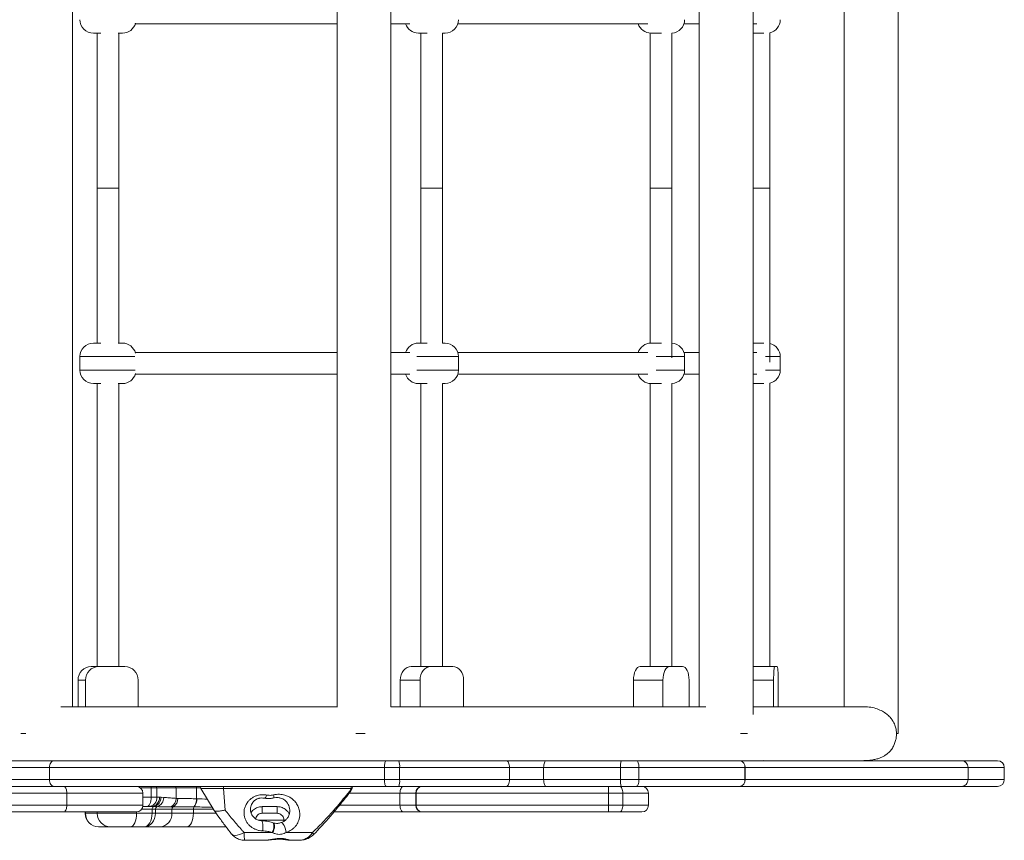
# Model space of a CAD drawing. Units: millimetres. Extents: x -4645 to 3538, y -2518 to 1219.
# Drawn here: x -745 to -14, y -1727 to -1118 of the extents above; entities that cross this region are included whole.
import ezdxf

# ---------------------------------------------------------------- set-up
doc = ezdxf.new("R2010")
doc.units = ezdxf.units.MM

msp = doc.modelspace()

# ---------------------------------------------------------------- linework, layer by layer
at = {"color": 7, "linetype": 'Continuous', "lineweight": 15}
for p, q in [((-92.71, -1647.84), (-92.71, -837.84)), ((-200.47, -1633.59), (-200.47, -852.09)), ((-705.73, -1627.84), (-705.73, -857.84)), ((-509.32, -857.57), (-509.32, -1628.11)), ((-469.32, -1627.84), (-469.32, -857.84)), ((-240.47, -857.84), (-240.47, -1627.84)), ((-132.71, -857.84), (-132.71, -1627.84)), ((-687.46, -1128.07), (-687.46, -1243.07)), ((-671.46, -1243.07), (-671.46, -1128.07)), ((-447.02, -1128.07), (-447.02, -1243.07)), ((-431.02, -1243.07), (-431.02, -1128.07)), ((-276.76, -1127.97), (-276.76, -1243.07)), ((-260.76, -1243.07), (-260.76, -1127.97)), ((-188.12, -1243.07), (-188.12, -1127.84)), ((-687.46, -1243.07), (-687.46, -1358.07)), ((-671.46, -1243.07), (-687.46, -1243.07)), ((-671.46, -1358.07), (-671.46, -1243.07)), ((-447.02, -1243.07), (-447.02, -1358.07)), ((-431.02, -1243.07), (-447.02, -1243.07)), ((-431.02, -1358.07), (-431.02, -1243.07)), ((-276.76, -1243.07), (-276.76, -1358.18)), ((-260.76, -1243.07), (-276.76, -1243.07)), ((-260.76, -1368.9), (-260.76, -1243.07)), ((-188.12, -1243.07), (-200.47, -1243.07)), ((-188.12, -1372.18), (-188.12, -1243.07)), ((-455.36, -1365.07), (-469.32, -1365.07)), ((-700.28, -1368.07), (-700.28, -1378.07)), ((-419.15, -1378.07), (-419.15, -1368.07)), ((-251.28, -1378.07), (-251.28, -1368.07)), ((-180.24, -1378.07), (-180.24, -1368.07)), ((-687.46, -1388.07), (-687.46, -1598.07)), ((-671.46, -1598.07), (-671.46, -1388.07)), ((-447.02, -1388.07), (-447.02, -1598.07)), ((-431.02, -1598.07), (-431.02, -1388.07)), ((-276.76, -1387.97), (-276.76, -1598.07)), ((-260.76, -1598.07), (-260.76, -1387.97)), ((-188.12, -1598.07), (-188.12, -1387.84)), ((-686.29, -1598.07), (-691.91, -1598.07)), ((-666.8, -1598.07), (-686.29, -1598.07)), ((-439.6, -1598.07), (-454.3, -1598.07)), ((-423.42, -1598.07), (-439.6, -1598.07)), ((-262.49, -1598.07), (-284.35, -1598.07)), ((-252.79, -1598.07), (-262.49, -1598.07)), ((-184.36, -1598.07), (-200.47, -1598.07)), ((-182.62, -1598.07), (-184.36, -1598.07)), ((-701.65, -1608.07), (-696.03, -1608.07)), ((-701.65, -1608.07), (-701.65, -1627.84)), ((-696.03, -1608.07), (-696.03, -1627.84)), ((-657.05, -1608.07), (-657.05, -1627.84)), ((-462.39, -1608.07), (-447.69, -1608.07)), ((-462.39, -1608.07), (-462.39, -1627.84)), ((-447.69, -1608.07), (-447.69, -1627.84)), ((-415.33, -1608.07), (-415.33, -1627.84)), ((-289.2, -1608.07), (-267.34, -1608.07)), ((-289.2, -1608.07), (-289.2, -1627.84)), ((-267.34, -1608.07), (-267.34, -1627.84)), ((-247.94, -1608.07), (-247.94, -1627.84)), ((-185.23, -1608.07), (-185.23, -1627.84)), ((-181.75, -1608.07), (-181.75, -1627.84)), ((-740.41, -1647.84), (-744.19, -1647.84)), ((-488.45, -1647.84), (-495.39, -1647.84)), ((-204.59, -1647.84), (-209.76, -1647.84)), ((-92.71, -1647.84), (-93.9, -1647.84)), ((-1071.33, -1667.97), (-719.52, -1667.97)), ((-722.9, -1672.97), (-1070.7, -1672.97)), ((-474.16, -1672.97), (-722.9, -1672.97)), ((-722.9, -1681.97), (-722.9, -1672.97)), ((-719.52, -1667.97), (-472.85, -1667.97)), ((-462.88, -1672.97), (-474.16, -1672.97)), ((-474.16, -1681.97), (-474.16, -1672.97)), ((-472.85, -1667.97), (-463.45, -1667.97)), ((-463.45, -1667.97), (-383.56, -1667.97)), ((-462.88, -1681.97), (-462.88, -1672.97)), ((-381.33, -1672.97), (-462.88, -1672.97)), ((-383.56, -1667.97), (-353.94, -1667.97)), ((-381.33, -1681.97), (-381.33, -1672.97)), ((-355.95, -1672.97), (-381.33, -1672.97)), ((-298.84, -1672.97), (-355.95, -1672.97)), ((-355.95, -1681.97), (-355.95, -1672.97)), ((-353.94, -1667.97), (-298.42, -1667.97)), ((-285.16, -1672.97), (-298.84, -1672.97)), ((-298.84, -1681.97), (-298.84, -1672.97)), ((-298.42, -1667.97), (-287.01, -1667.97)), ((-287.01, -1667.97), (-210.25, -1667.97)), ((-285.16, -1681.97), (-285.16, -1672.97)), ((-206.47, -1672.97), (-285.16, -1672.97)), ((-210.25, -1667.97), (-45.81, -1667.97)), ((-206.47, -1681.97), (-206.47, -1672.97)), ((-206.33, -1672.97), (-206.47, -1672.97)), ((-206.33, -1672.97), (-206.33, -1681.97)), ((-40.81, -1672.97), (-206.33, -1672.97)), ((-193.77, -1667.97), (-192.41, -1667.84)), ((-45.81, -1667.97), (-45.76, -1667.97)), ((-45.76, -1667.97), (-18.92, -1667.97)), ((-40.81, -1681.97), (-40.81, -1672.97)), ((-40.76, -1681.97), (-40.76, -1672.97)), ((-13.92, -1681.97), (-13.92, -1672.97)), ((-1070.7, -1681.97), (-722.9, -1681.97)), ((-975.97, -1686.97), (-721.36, -1686.97)), ((-722.9, -1681.97), (-474.16, -1681.97)), ((-719.52, -1686.97), (-721.36, -1686.97)), ((-472.85, -1686.97), (-719.52, -1686.97)), ((-647.37, -1694.97), (-647.37, -1687.97)), ((-643.05, -1687.97), (-647.37, -1687.97)), ((-643.05, -1694.97), (-643.05, -1687.97)), ((-628.85, -1687.97), (-643.05, -1687.97)), ((-628.85, -1695.88), (-628.85, -1687.97)), ((-613.66, -1687.97), (-628.85, -1687.97)), ((-613.66, -1696.18), (-613.66, -1687.97)), ((-610.46, -1688.48), (-600.57, -1704.94)), ((-498.91, -1688.48), (-593.63, -1688.48)), ((-592.48, -1704.56), (-593.63, -1688.48)), ((-500.16, -1690.77), (-498.91, -1688.48)), ((-499.7, -1691.25), (-498.04, -1688.48)), ((-474.16, -1681.97), (-462.88, -1681.97)), ((-463.45, -1686.97), (-472.85, -1686.97)), ((-383.56, -1686.97), (-463.45, -1686.97)), ((-462.88, -1681.97), (-381.33, -1681.97)), ((-353.94, -1686.97), (-383.56, -1686.97)), ((-381.33, -1681.97), (-355.95, -1681.97)), ((-355.95, -1681.97), (-298.84, -1681.97)), ((-298.42, -1686.97), (-353.94, -1686.97)), ((-298.84, -1681.97), (-285.16, -1681.97)), ((-287.01, -1686.97), (-298.42, -1686.97)), ((-210.25, -1686.97), (-287.01, -1686.97)), ((-285.16, -1681.97), (-206.47, -1681.97)), ((-45.81, -1686.97), (-210.25, -1686.97)), ((-206.33, -1681.97), (-206.47, -1681.97)), ((-206.33, -1681.97), (-40.81, -1681.97)), ((-45.76, -1686.97), (-45.81, -1686.97)), ((-18.92, -1686.97), (-45.76, -1686.97)), ((-709.98, -1691.97), (-977.62, -1691.97)), ((-709.98, -1700.97), (-709.98, -1691.97)), ((-653.5, -1700.97), (-653.5, -1691.97)), ((-647.37, -1694.97), (-643.05, -1694.97)), ((-643.05, -1694.97), (-641.18, -1694.97)), ((-641.18, -1694.97), (-639.97, -1695.03)), ((-639.97, -1695.03), (-638.05, -1695.22)), ((-628.85, -1695.88), (-627.55, -1695.94)), ((-462.62, -1700.97), (-462.62, -1691.97)), ((-450.96, -1691.97), (-450.96, -1700.97)), ((-307.79, -1691.97), (-450.71, -1691.97)), ((-450.71, -1700.97), (-450.71, -1691.97)), ((-307.79, -1700.97), (-307.79, -1691.97)), ((-297.17, -1691.97), (-307.79, -1691.97)), ((-297.17, -1700.97), (-297.17, -1691.97)), ((-278.08, -1700.97), (-278.08, -1691.97)), ((-977.62, -1700.97), (-709.98, -1700.97)), ((-650.39, -1701.97), (-653.6, -1701.97)), ((-649.1, -1701.97), (-650.39, -1701.97)), ((-647.28, -1701.97), (-649.1, -1701.97)), ((-645.62, -1701.98), (-647.28, -1701.97)), ((-642.87, -1702.02), (-645.62, -1701.98)), ((-630.95, -1702.18), (-632.59, -1702.17)), ((-615.52, -1702.24), (-615.69, -1702.24)), ((-613.66, -1696.18), (-613.46, -1696.18)), ((-564.84, -1701.97), (-564.84, -1706.97)), ((-564.84, -1701.97), (-553.85, -1701.97)), ((-553.85, -1701.97), (-553.85, -1706.97)), ((-450.71, -1700.97), (-307.79, -1700.97)), ((-307.79, -1700.97), (-297.17, -1700.97)), ((-712.41, -1705.97), (-975.97, -1705.97)), ((-658.5, -1705.97), (-712.41, -1705.97)), ((-696.39, -1705.97), (-696.39, -1706.97)), ((-687.51, -1705.97), (-687.51, -1706.97)), ((-658.21, -1706.97), (-646.66, -1706.97)), ((-646.66, -1706.97), (-646.66, -1703.97)), ((-644.15, -1703.97), (-646.66, -1703.97)), ((-646.66, -1706.97), (-644.15, -1706.97)), ((-644.15, -1706.97), (-644.15, -1703.97)), ((-631.93, -1703.97), (-644.15, -1703.97)), ((-644.15, -1706.97), (-631.93, -1706.97)), ((-631.93, -1706.97), (-631.93, -1703.97)), ((-616.01, -1703.97), (-631.93, -1703.97)), ((-631.93, -1706.97), (-616.01, -1706.97)), ((-616.01, -1706.97), (-616.01, -1703.97)), ((-553.85, -1706.97), (-564.84, -1706.97)), ((-459.87, -1705.97), (-511.66, -1705.97)), ((-445.96, -1705.97), (-459.87, -1705.97)), ((-307.88, -1705.97), (-445.96, -1705.97)), ((-299.38, -1705.97), (-307.88, -1705.97)), ((-283.08, -1705.97), (-299.38, -1705.97)), ((-677.51, -1716.97), (-686.39, -1716.97)), ((-662.86, -1716.97), (-677.51, -1716.97)), ((-652.51, -1716.97), (-662.86, -1716.97)), ((-640.88, -1716.97), (-652.51, -1716.97)), ((-620.98, -1716.97), (-640.88, -1716.97)), ((-591.66, -1716.97), (-620.98, -1716.97)), ((-557.39, -1713.81), (-557.02, -1713.93)), ((-547.61, -1711.97), (-548.79, -1711.97)), ((-578.42, -1721.15), (-557.42, -1721.15)), ((-557.11, -1721.32), (-557.42, -1721.15)), ((-547.04, -1721.15), (-527.49, -1721.15)), ((-563.55, -1726.97), (-577.83, -1726.97)), ((-537.68, -1726.97), (-544.65, -1726.97))]:
    msp.add_line(p, q, dxfattribs=at)
at = {"color": 8, "linetype": 'Continuous', "lineweight": 15}
for p, q in [((-200.47, -1608.07), (-185.23, -1608.07)), ((-40.76, -1672.97), (-40.81, -1672.97)), ((-13.92, -1672.97), (-40.76, -1672.97)), ((-647.37, -1687.97), (-655.5, -1687.97)), ((-610.6, -1687.97), (-613.66, -1687.97)), ((-593.63, -1688.48), (-610.46, -1688.48)), ((-498.04, -1688.48), (-498.91, -1688.48)), ((-40.81, -1681.97), (-40.76, -1681.97)), ((-40.76, -1681.97), (-13.92, -1681.97)), ((-653.5, -1691.97), (-709.98, -1691.97)), ((-653.5, -1694.97), (-647.37, -1694.97)), ((-462.62, -1691.97), (-500.39, -1691.97)), ((-450.96, -1691.97), (-462.62, -1691.97)), ((-450.71, -1691.97), (-450.96, -1691.97)), ((-278.08, -1691.97), (-297.17, -1691.97)), ((-709.98, -1700.97), (-653.5, -1700.97)), ((-507.47, -1700.97), (-462.62, -1700.97)), ((-462.62, -1700.97), (-450.96, -1700.97)), ((-450.96, -1700.97), (-450.71, -1700.97)), ((-297.17, -1700.97), (-278.08, -1700.97)), ((-696.39, -1706.97), (-696.14, -1706.97)), ((-696.14, -1706.97), (-696.14, -1705.97)), ((-696.14, -1706.97), (-687.51, -1706.97)), ((-687.51, -1706.97), (-658.21, -1706.97)), ((-658.21, -1706.97), (-658.21, -1705.96)), ((-646.66, -1703.97), (-654.5, -1703.97)), ((-601.15, -1703.97), (-616.01, -1703.97)), ((-616.01, -1706.97), (-599.09, -1706.97)), ((-548.79, -1711.97), (-567.78, -1711.97)), ((-548.79, -1712.78), (-548.79, -1711.97))]:
    msp.add_line(p, q, dxfattribs=at)
at = {"color": 7, "linetype": 'Continuous', "lineweight": 15, "flags": 128}
for points in [[(-454.3, -1598.07), (-455.88, -1598.27), (-457.39, -1598.84), (-458.79, -1599.76), (-460.02, -1601), (-461.02, -1602.52), (-461.77, -1604.25), (-462.23, -1606.12), (-462.39, -1608.07)], [(-447.69, -1608.07), (-447.54, -1606.12), (-447.08, -1604.25), (-446.33, -1602.52), (-445.32, -1601), (-444.1, -1599.76), (-442.7, -1598.84), (-441.18, -1598.27), (-439.6, -1598.07)], [(-423.42, -1598.07), (-421.84, -1598.27), (-420.33, -1598.84), (-418.93, -1599.76), (-417.7, -1601), (-416.7, -1602.52), (-415.95, -1604.25), (-415.49, -1606.12), (-415.33, -1608.07)], [(-284.35, -1598.07), (-285.3, -1598.27), (-286.21, -1598.84), (-287.05, -1599.76), (-287.78, -1601), (-288.39, -1602.52), (-288.83, -1604.25), (-289.11, -1606.12), (-289.2, -1608.07)], [(-267.34, -1608.07), (-267.24, -1606.12), (-266.97, -1604.25), (-266.52, -1602.52), (-265.92, -1601), (-265.18, -1599.76), (-264.34, -1598.84), (-263.43, -1598.27), (-262.49, -1598.07)], [(-252.79, -1598.07), (-251.85, -1598.27), (-250.94, -1598.84), (-250.1, -1599.76), (-249.36, -1601), (-248.76, -1602.52), (-248.31, -1604.25), (-248.04, -1606.12), (-247.94, -1608.07)], [(-185.23, -1608.07), (-185.21, -1606.12), (-185.16, -1604.25), (-185.08, -1602.52), (-184.98, -1601), (-184.84, -1599.76), (-184.69, -1598.84), (-184.53, -1598.27), (-184.36, -1598.07)], [(-182.62, -1598.07), (-182.45, -1598.27), (-182.28, -1598.84), (-182.13, -1599.76), (-182, -1601), (-181.89, -1602.52), (-181.81, -1604.25), (-181.76, -1606.12), (-181.75, -1608.07)], [(-719.52, -1667.97), (-720.18, -1668.06), (-720.81, -1668.35), (-721.4, -1668.81), (-721.91, -1669.43), (-722.33, -1670.19), (-722.64, -1671.05), (-722.83, -1671.99), (-722.9, -1672.97)], [(-472.85, -1667.97), (-473.1, -1668.06), (-473.35, -1668.35), (-473.58, -1668.81), (-473.78, -1669.43), (-473.94, -1670.19), (-474.06, -1671.05), (-474.14, -1671.99), (-474.16, -1672.97)], [(-383.56, -1667.97), (-383.12, -1668.06), (-382.7, -1668.35), (-382.32, -1668.81), (-381.98, -1669.43), (-381.71, -1670.19), (-381.5, -1671.05), (-381.37, -1671.99), (-381.33, -1672.97)], [(-353.94, -1667.97), (-354.33, -1668.06), (-354.71, -1668.35), (-355.05, -1668.81), (-355.36, -1669.43), (-355.61, -1670.19), (-355.79, -1671.05), (-355.91, -1671.99), (-355.95, -1672.97)], [(-287.01, -1667.97), (-286.65, -1668.06), (-286.3, -1668.35), (-285.98, -1668.81), (-285.7, -1669.43), (-285.47, -1670.19), (-285.3, -1671.05), (-285.19, -1671.99), (-285.16, -1672.97)], [(-722.9, -1681.97), (-722.83, -1682.94), (-722.64, -1683.88), (-722.33, -1684.74), (-721.91, -1685.5), (-721.4, -1686.12), (-720.81, -1686.59), (-720.18, -1686.87), (-719.52, -1686.97)], [(-647.37, -1687.97), (-647.38, -1687.77), (-647.41, -1687.58), (-647.45, -1687.41), (-647.5, -1687.26), (-647.57, -1687.14), (-647.64, -1687.04), (-647.72, -1686.99), (-647.81, -1686.97)], [(-613.66, -1687.97), (-613.67, -1687.77), (-613.7, -1687.58), (-613.75, -1687.41), (-613.81, -1687.26), (-613.9, -1687.14), (-613.99, -1687.04), (-614.09, -1686.99), (-614.2, -1686.97)], [(-474.16, -1681.97), (-474.14, -1682.94), (-474.06, -1683.88), (-473.94, -1684.74), (-473.78, -1685.5), (-473.58, -1686.12), (-473.35, -1686.59), (-473.1, -1686.87), (-472.85, -1686.97)], [(-459.87, -1686.97), (-460.41, -1687.06), (-460.93, -1687.35), (-461.4, -1687.81), (-461.82, -1688.43), (-462.16, -1689.19), (-462.41, -1690.05), (-462.57, -1690.99), (-462.62, -1691.97)], [(-381.33, -1681.97), (-381.37, -1682.94), (-381.5, -1683.88), (-381.71, -1684.74), (-381.98, -1685.5), (-382.32, -1686.12), (-382.7, -1686.59), (-383.12, -1686.87), (-383.56, -1686.97)], [(-355.95, -1681.97), (-355.91, -1682.94), (-355.79, -1683.88), (-355.61, -1684.74), (-355.36, -1685.5), (-355.05, -1686.12), (-354.71, -1686.59), (-354.33, -1686.87), (-353.94, -1686.97)], [(-299.38, -1686.97), (-298.95, -1687.06), (-298.53, -1687.35), (-298.15, -1687.81), (-297.82, -1688.43), (-297.54, -1689.19), (-297.34, -1690.05), (-297.21, -1690.99), (-297.17, -1691.97)], [(-285.16, -1681.97), (-285.19, -1682.94), (-285.3, -1683.88), (-285.47, -1684.74), (-285.7, -1685.5), (-285.98, -1686.12), (-286.3, -1686.59), (-286.65, -1686.87), (-287.01, -1686.97)], [(-650.39, -1701.97), (-649.8, -1701.83), (-649.24, -1701.43), (-648.72, -1700.79), (-648.26, -1699.92), (-647.88, -1698.86), (-647.6, -1697.65), (-647.43, -1696.33), (-647.37, -1694.97)], [(-561.41, -1693.43), (-561.65, -1693.97), (-561.91, -1694.46), (-562.17, -1694.88), (-562.44, -1695.22), (-562.71, -1695.48), (-562.97, -1695.66), (-563.22, -1695.75), (-563.46, -1695.75)], [(-462.62, -1700.97), (-462.57, -1701.94), (-462.41, -1702.88), (-462.16, -1703.74), (-461.82, -1704.5), (-461.4, -1705.12), (-460.93, -1705.59), (-460.41, -1705.87), (-459.87, -1705.97)], [(-297.17, -1700.97), (-297.21, -1701.94), (-297.34, -1702.88), (-297.54, -1703.74), (-297.82, -1704.5), (-298.15, -1705.12), (-298.53, -1705.59), (-298.95, -1705.87), (-299.38, -1705.97)], [(-662.86, -1716.97), (-661.96, -1716.77), (-661.08, -1716.21), (-660.28, -1715.28), (-659.57, -1714.04), (-659, -1712.52), (-658.57, -1710.79), (-658.3, -1708.92), (-658.21, -1706.97)], [(-652.51, -1716.97), (-651.37, -1716.77), (-650.27, -1716.21), (-649.26, -1715.28), (-648.37, -1714.04), (-647.65, -1712.52), (-647.1, -1710.79), (-646.77, -1708.92), (-646.66, -1706.97)], [(-652.51, -1716.97), (-650.88, -1716.77), (-649.31, -1716.21), (-647.87, -1715.28), (-646.6, -1714.04), (-645.56, -1712.52), (-644.79, -1710.79), (-644.31, -1708.92), (-644.15, -1706.97)], [(-620.98, -1716.97), (-620.01, -1716.77), (-619.08, -1716.21), (-618.22, -1715.28), (-617.47, -1714.04), (-616.85, -1712.52), (-616.39, -1710.79), (-616.11, -1708.92), (-616.01, -1706.97)], [(-565.48, -1712.42), (-565.15, -1712.6), (-564.85, -1713.12), (-564.6, -1713.93), (-564.42, -1714.98), (-564.33, -1716.19), (-564.33, -1717.49), (-564.42, -1718.79), (-564.6, -1719.99)], [(-557.39, -1713.81), (-556.88, -1714.13), (-556.49, -1714.72), (-556.25, -1715.55), (-556.17, -1716.57), (-556.26, -1717.71), (-556.51, -1718.9), (-556.9, -1720.07), (-557.42, -1721.15)], [(-557.02, -1713.93), (-556.5, -1714.26), (-556.1, -1714.87), (-555.86, -1715.71), (-555.78, -1716.74), (-555.88, -1717.88), (-556.15, -1719.08), (-556.57, -1720.25), (-557.11, -1721.32)], [(-547.04, -1721.15), (-547.26, -1719.95), (-547.61, -1718.64), (-548.09, -1717.32), (-548.65, -1716.1), (-549.25, -1715.08), (-549.84, -1714.33), (-550.37, -1713.91), (-550.8, -1713.86)]]:
    msp.add_lwpolyline(points, dxfattribs=at)
at = {"color": 8, "linetype": 'Continuous', "lineweight": 15, "flags": 128}
for points in [[(-587.58, -1722.32), (-587.09, -1722.78), (-586.13, -1723.21), (-584.92, -1723.35), (-583.48, -1723.21), (-581.88, -1722.78), (-580.17, -1722.08), (-578.42, -1721.15)], [(-527.49, -1721.15), (-527.06, -1721.9), (-526.86, -1722.46), (-526.89, -1722.8), (-526.92, -1722.84)]]:
    msp.add_lwpolyline(points, dxfattribs=at)
at = {"color": 7, "linetype": 'Continuous', "lineweight": 15}
for centre, radius, start, end in [((-690.28, -1118.07), 10, 179.98126, 270.00001), ((-429.15, -1118.07), 10, 270.00095, 359.96731), ((-261.28, -1118.07), 10, 272.98349, 359.94814), ((-190.24, -1118.07), 10, 282.21872, 359.96092), ((-668.63, -1118.07), 10, 270, 344.76655), ((-448.88, -1118.07), 10, 197.46728, 270), ((-276.24, -1118.07), 10, 197.46747, 269.99857), ((-690.28, -1368.07), 10, 90.00015, 179.98118), ((-668.63, -1368.07), 10, 15.23345, 90), ((-448.88, -1368.07), 10, 90, 162.27622), ((-429.15, -1368.07), 10, 359.96731, 89.99905), ((-276.24, -1368.07), 10, 90.00117, 162.27625), ((-261.28, -1368.07), 10, 359.94814, 87.01607), ((-190.24, -1368.07), 10, 359.96096, 77.7812), ((-690.28, -1378.07), 10, 179.99174, 270.00007), ((-668.63, -1378.07), 10, 270.00007, 344.77713), ((-448.88, -1378.07), 10, 197.72452, 269.99642), ((-429.15, -1378.07), 10, 269.99992, 359.98471), ((-276.24, -1378.07), 10, 197.72421, 269.99793), ((-261.28, -1378.07), 10, 272.9838, 359.97956), ((-190.24, -1378.07), 10, 282.21867, 359.9893), ((-691.78, -1607.95), 9.87, 90.75337, 180.73409), ((-686.16, -1607.95), 9.87, 90.75336, 180.7341), ((-666.93, -1607.95), 9.87, 359.2659, 89.24663), ((-474.41, -1671.73), 11.59, 353.88691, 18.96087), ((-283.84, -1671.73), 15.05, 165.53479, 184.72973), ((-210.96, -1672.43), 4.52, 353.2265, 81.03774), ((-210.87, -1672.48), 4.56, 353.92256, 82.23379), ((-45.81, -1672.97), 5, 359.99005, 89.99077), ((-45.76, -1672.97), 5, 0, 90), ((-18.92, -1672.97), 5, 0, 90), ((-658.5, -1691.97), 5, 0, 90), ((-643.99, -1687.9), 0.939, 356.12847, 85.51767), ((-629.82, -1687.93), 0.963, 357.75655, 87.56474), ((-609.6, -1687.97), 1, 90, 211), ((-590.04, -1687.96), 3.62, 164.07034, 188.2686), ((-499.77, -1687.97), 1, 329.01338, 85.13351), ((-498.89, -1687.97), 1, 329, 90), ((-474.41, -1683.2), 11.59, 341.03912, 6.1131), ((-445.96, -1691.97), 5, 90, 180), ((-445.83, -1691.84), 4.88, 91.52563, 181.44881), ((-382.91, -1690.72), 75.13, 359.04654, 2.86096), ((-283.84, -1683.21), 15.05, 175.27026, 194.46522), ((-283.08, -1691.97), 5, 0, 90), ((-210.96, -1682.5), 4.52, 278.96224, 6.7735), ((-210.87, -1682.45), 4.56, 277.7662, 6.07744), ((-45.81, -1681.97), 5, 270.00921, 0.00996), ((-45.76, -1681.97), 5, 270, 0), ((-18.92, -1681.97), 5, 270, 0), ((-649.61, -1695.41), 6.58, 274.4825, 3.87129), ((-647.76, -1695.39), 6.6, 274.19935, 3.65873), ((-646.88, -1695.18), 6.92, 280.49403, 1.24677), ((-645.02, -1695.4), 6.97, 287.94639, 1.46534), ((-636.05, -1695.86), 7.19, 298.75895, 359.90684), ((-634.66, -1696.12), 7.11, 301.49377, 1.46896), ((-559.8, -1694.5), 3.48, 342.19775, 19.9884), ((-658.5, -1700.97), 5, 270, 0), ((-644.77, -1703.69), 1.91, 116.6363, 188.34565), ((-642.19, -1703.86), 1.96, 110.2112, 183.04362), ((-629.89, -1703.92), 2.04, 121.18734, 181.21017), ((-613.24, -1703.83), 2.78, 145.14784, 182.91601), ((-622.99, -1696.41), 9.34, 321.42615, 1.45915), ((-622.8, -1696.38), 9.35, 321.20761, 1.20559), ((-445.96, -1700.97), 5, 180, 270), ((-445.83, -1701.09), 4.88, 178.55116, 268.47442), ((-382.91, -1702.22), 75.13, 357.13904, 0.95347), ((-283.08, -1700.97), 5, 270, 0), ((-686.39, -1706.97), 10, 180, 270), ((-686.26, -1707.09), 9.88, 179.28267, 269.26426), ((-677.51, -1706.97), 10, 180, 270), ((-641.43, -1707.47), 9.52, 273.35765, 3.00377)]:
    msp.add_arc(centre, radius, start, end, dxfattribs=at)
for points, knots in [([(-659.42, -1121.07), (-657.82, -1121.07), (-648.29, -1121.07), (-631.36, -1121.07), (-608.95, -1121.07), (-587.65, -1121.07), (-567.44, -1121.07), (-548.64, -1121.07), (-531.23, -1121.07), (-518.32, -1121.07), (-511.18, -1121.07), (-509.32, -1121.07)], [0, 0, 0, 0, 0.030529, 0.180979, 0.326194, 0.466175, 0.600921, 0.730434, 0.847752, 0.960417, 1, 1, 1, 1]), ([(-469.32, -1121.07), (-464.83, -1121.07), (-460.14, -1121.07), (-455.59, -1121.07), (-455.39, -1121.07)], [0, 0, 0, 0, 0.956346, 1, 1, 1, 1]), ([(-419.61, -1121.07), (-418.41, -1121.07), (-413.49, -1121.07), (-405.44, -1121.07), (-395.73, -1121.07), (-386.97, -1121.07), (-378.47, -1121.07), (-369.63, -1121.07), (-360.1, -1121.07), (-349.93, -1121.07), (-339.24, -1121.07), (-328.1, -1121.07), (-317.52, -1121.07), (-307.56, -1121.07), (-298.25, -1121.07), (-288.94, -1121.07), (-282.33, -1121.07), (-278.98, -1121.07), (-278.57, -1121.07)], [0, 0, 0, 0, 0.02117, 0.086794, 0.145819, 0.199468, 0.251045, 0.307818, 0.371228, 0.440294, 0.515015, 0.595392, 0.681424, 0.752989, 0.828046, 0.906594, 0.988633, 1, 1, 1, 1]), ([(-251.74, -1121.07), (-249.58, -1121.07), (-245.62, -1121.07), (-242.08, -1121.07), (-240.47, -1121.07)], [0, 0, 0, 0, 0.5457124, 1, 1, 1, 1]), ([(-200.47, -1121.07), (-199.73, -1121.07), (-198.57, -1121.07), (-197.9, -1121.07), (-197.66, -1121.07)], [0, 0, 0, 0, 0.643022, 1, 1, 1, 1]), ([(-684.67, -1128.07), (-684.8, -1128.07), (-685.6, -1128.07), (-687.11, -1128.07), (-688.79, -1128.07), (-689.83, -1128.07), (-690.24, -1128.07), (-690.27, -1128.07), (-690.28, -1128.07)], [0, 0, 0, 0, 0.052831, 0.33461, 0.651352, 0.81936, 0.926039, 1, 1, 1, 1]), ([(-668.67, -1128.07), (-668.67, -1128.07), (-668.68, -1128.07), (-669.1, -1128.07), (-670.08, -1128.07), (-671.29, -1128.07), (-671.93, -1128.07)], [0, 0, 0, 0, 0.112229, 0.231359, 0.592133, 1, 1, 1, 1]), ([(-442.36, -1128.07), (-442.49, -1128.07), (-443.28, -1128.07), (-444.86, -1128.07), (-446.69, -1128.07), (-447.97, -1128.07), (-448.56, -1128.07), (-448.84, -1128.07), (-448.87, -1128.07), (-448.88, -1128.07)], [0, 0, 0, 0, 0.047045, 0.297979, 0.58005, 0.729664, 0.824668, 0.890529, 1, 1, 1, 1]), ([(-429.16, -1128.07), (-429.16, -1128.07), (-429.17, -1128.07), (-429.72, -1128.07), (-430.57, -1128.07), (-431.02, -1128.07)], [0, 0, 0, 0, 0.102874, 0.530964, 1, 1, 1, 1]), ([(-268.45, -1128.07), (-268.55, -1128.07), (-269.19, -1128.07), (-270.6, -1128.07), (-272.38, -1128.07), (-273.82, -1128.07), (-274.63, -1128.07), (-275.19, -1128.07), (-275.75, -1128.07), (-276.18, -1128.07), (-276.19, -1128.07), (-276.19, -1128.07)], [0, 0, 0, 0, 0.033172, 0.210107, 0.408991, 0.514485, 0.581471, 0.627909, 0.705096, 0.853437, 1, 1, 1, 1]), ([(-192.35, -1128.07), (-192.41, -1128.07), (-192.76, -1128.07), (-193.72, -1128.07), (-195.08, -1128.07), (-196.38, -1128.07), (-197.23, -1128.07), (-197.94, -1128.07), (-198.83, -1128.07), (-199.78, -1128.07), (-200.26, -1128.07), (-200.47, -1128.07)], [0, 0, 0, 0, 0.0338207, 0.2141993, 0.4169565, 0.5245057, 0.5927936, 0.6401392, 0.7188256, 0.870054, 1, 1, 1, 1]), ([(-684.67, -1358.07), (-684.8, -1358.07), (-685.6, -1358.07), (-687.11, -1358.07), (-688.79, -1358.07), (-689.83, -1358.07), (-690.24, -1358.07), (-690.27, -1358.07), (-690.28, -1358.07)], [0, 0, 0, 0, 0.052831, 0.33461, 0.651352, 0.81936, 0.926039, 1, 1, 1, 1]), ([(-668.67, -1358.07), (-668.67, -1358.07), (-668.68, -1358.07), (-669.1, -1358.07), (-670.08, -1358.07), (-671.29, -1358.07), (-671.93, -1358.07)], [0, 0, 0, 0, 0.112203, 0.231336, 0.592121, 1, 1, 1, 1]), ([(-442.36, -1358.07), (-442.49, -1358.07), (-443.28, -1358.07), (-444.86, -1358.07), (-446.69, -1358.07), (-447.97, -1358.07), (-448.56, -1358.07), (-448.84, -1358.07), (-448.87, -1358.07), (-448.88, -1358.07)], [0, 0, 0, 0, 0.047045, 0.297979, 0.58005, 0.729664, 0.824668, 0.890529, 1, 1, 1, 1]), ([(-429.16, -1358.07), (-429.16, -1358.07), (-429.17, -1358.07), (-429.72, -1358.07), (-430.57, -1358.07), (-431.02, -1358.07)], [0, 0, 0, 0, 0.102854, 0.530953, 1, 1, 1, 1]), ([(-268.45, -1358.07), (-268.55, -1358.07), (-269.19, -1358.07), (-270.6, -1358.07), (-272.38, -1358.07), (-273.82, -1358.07), (-274.63, -1358.07), (-275.19, -1358.07), (-275.75, -1358.07), (-276.18, -1358.07), (-276.19, -1358.07), (-276.19, -1358.07)], [0, 0, 0, 0, 0.033172, 0.210107, 0.408991, 0.514485, 0.581471, 0.627909, 0.705096, 0.853437, 1, 1, 1, 1]), ([(-192.35, -1358.07), (-192.41, -1358.07), (-192.76, -1358.07), (-193.72, -1358.07), (-195.08, -1358.07), (-196.38, -1358.07), (-197.23, -1358.07), (-197.94, -1358.07), (-198.83, -1358.07), (-199.78, -1358.07), (-200.26, -1358.07), (-200.47, -1358.07)], [0, 0, 0, 0, 0.0338207, 0.2141993, 0.4169565, 0.5245057, 0.5927936, 0.6401392, 0.7188256, 0.870054, 1, 1, 1, 1]), ([(-509.32, -1365.07), (-513.61, -1365.07), (-524.25, -1365.07), (-541.88, -1365.07), (-562.35, -1365.07), (-583.81, -1365.07), (-606.25, -1365.07), (-629.67, -1365.07), (-647.43, -1365.07), (-657.46, -1365.07), (-659.26, -1365.07)], [0, 0, 0, 0, 0.091069, 0.226251, 0.36567, 0.509327, 0.657222, 0.809354, 0.965724, 1, 1, 1, 1]), ([(-278.55, -1365.07), (-280.73, -1365.07), (-285.34, -1365.07), (-292.48, -1365.07), (-299.63, -1365.07), (-306.41, -1365.07), (-313.28, -1365.07), (-320.76, -1365.07), (-329.24, -1365.07), (-338.8, -1365.07), (-349.46, -1365.07), (-361.3, -1365.07), (-373.35, -1365.07), (-385.47, -1365.07), (-397.5, -1365.07), (-408.98, -1365.07), (-416.59, -1365.07), (-419.78, -1365.07)], [0, 0, 0, 0, 0.0590762, 0.1246263, 0.1835861, 0.2371749, 0.2886939, 0.3454036, 0.4087429, 0.4777316, 0.5523695, 0.6326566, 0.7185924, 0.7900778, 0.8650506, 0.9435107, 1, 1, 1, 1]), ([(-240.47, -1365.07), (-242.2, -1365.07), (-245.83, -1365.07), (-249.82, -1365.07), (-251.91, -1365.07)], [0, 0, 0, 0, 0.474345, 1, 1, 1, 1]), ([(-197.66, -1365.07), (-197.87, -1365.07), (-198.55, -1365.07), (-199.69, -1365.07), (-200.47, -1365.07)], [0, 0, 0, 0, 0.321283, 1, 1, 1, 1]), ([(-659.26, -1381.07), (-657.71, -1381.07), (-648.24, -1381.07), (-631.36, -1381.07), (-608.95, -1381.07), (-587.65, -1381.07), (-567.44, -1381.07), (-548.64, -1381.07), (-531.23, -1381.07), (-518.32, -1381.07), (-511.18, -1381.07), (-509.32, -1381.07)], [0, 0, 0, 0, 0.029528, 0.180133, 0.325498, 0.465623, 0.600509, 0.730156, 0.847595, 0.960376, 1, 1, 1, 1]), ([(-469.32, -1381.07), (-464.83, -1381.07), (-460.14, -1381.07), (-455.59, -1381.07), (-455.39, -1381.07)], [0, 0, 0, 0, 0.956346, 1, 1, 1, 1]), ([(-419.78, -1381.07), (-418.52, -1381.07), (-413.54, -1381.07), (-405.44, -1381.07), (-395.73, -1381.07), (-386.97, -1381.07), (-378.47, -1381.07), (-369.63, -1381.07), (-360.1, -1381.07), (-349.93, -1381.07), (-339.24, -1381.07), (-328.1, -1381.07), (-317.52, -1381.07), (-307.56, -1381.07), (-298.25, -1381.07), (-288.94, -1381.07), (-282.33, -1381.07), (-278.98, -1381.07), (-278.57, -1381.07)], [0, 0, 0, 0, 0.022129, 0.087688, 0.146656, 0.200252, 0.251778, 0.308496, 0.371844, 0.440842, 0.51549, 0.595788, 0.681736, 0.753231, 0.828214, 0.906685, 0.988644, 1, 1, 1, 1]), ([(-251.91, -1381.07), (-249.69, -1381.07), (-245.67, -1381.07), (-242.08, -1381.07), (-240.47, -1381.07)], [0, 0, 0, 0, 0.552105, 1, 1, 1, 1]), ([(-200.47, -1381.07), (-199.73, -1381.07), (-198.57, -1381.07), (-197.9, -1381.07), (-197.66, -1381.07)], [0, 0, 0, 0, 0.643022, 1, 1, 1, 1]), ([(-690.27, -1388.07), (-690.27, -1388.07), (-690.28, -1388.07), (-689.98, -1388.07), (-689.3, -1388.07), (-687.93, -1388.07), (-686.27, -1388.07), (-685.1, -1388.07), (-684.67, -1388.07)], [0, 0, 0, 0, 0.103248, 0.174822, 0.293789, 0.522426, 0.825485, 1, 1, 1, 1]), ([(-671.92, -1388.07), (-671.88, -1388.07), (-670.92, -1388.07), (-669.77, -1388.07), (-668.75, -1388.07), (-668.66, -1388.07), (-668.63, -1388.07)], [0, 0, 0, 0, 0.024734, 0.55487, 0.844435, 1, 1, 1, 1]), ([(-448.84, -1388.07), (-448.85, -1388.07), (-448.87, -1388.07), (-448.64, -1388.07), (-448.17, -1388.07), (-447.29, -1388.07), (-445.73, -1388.07), (-443.97, -1388.07), (-442.79, -1388.07), (-442.37, -1388.07)], [0, 0, 0, 0, 0.078894, 0.173998, 0.239926, 0.349507, 0.560108, 0.839251, 1, 1, 1, 1]), ([(-431.02, -1388.07), (-430.99, -1388.07), (-430.26, -1388.07), (-429.58, -1388.07), (-429.07, -1388.07), (-429.15, -1388.07), (-429.15, -1388.07)], [0, 0, 0, 0, 0.022214, 0.651762, 0.995631, 1, 1, 1, 1]), ([(-276.2, -1388.07), (-276.21, -1388.07), (-276.27, -1388.07), (-275.99, -1388.07), (-275.37, -1388.07), (-274.76, -1388.07), (-274.08, -1388.07), (-273.04, -1388.07), (-271.43, -1388.07), (-269.79, -1388.07), (-268.82, -1388.07), (-268.46, -1388.07)], [0, 0, 0, 0, 0.047948, 0.246601, 0.351968, 0.418876, 0.465259, 0.542355, 0.690518, 0.886907, 1, 1, 1, 1]), ([(-200.47, -1388.07), (-200.44, -1388.07), (-200.11, -1388.07), (-199.31, -1388.07), (-198.2, -1388.07), (-197.38, -1388.07), (-196.65, -1388.07), (-195.65, -1388.07), (-194.33, -1388.07), (-193.15, -1388.07), (-192.58, -1388.07), (-192.37, -1388.07)], [0, 0, 0, 0, 0.02197, 0.226041, 0.334283, 0.403018, 0.450667, 0.529866, 0.682076, 0.883823, 1, 1, 1, 1]), ([(-509.32, -1627.84), (-510.13, -1627.84), (-516.97, -1627.84), (-529.48, -1627.84), (-543.71, -1627.84), (-554.83, -1627.84), (-563.41, -1627.84), (-572.73, -1627.84), (-582.75, -1627.84), (-593.35, -1627.84), (-604.49, -1627.84), (-616.08, -1627.84), (-628.13, -1627.84), (-640.13, -1627.84), (-652.02, -1627.84), (-663.7, -1627.84), (-675.45, -1627.84), (-687.17, -1627.84), (-698.05, -1627.84), (-707.2, -1627.84), (-712.27, -1627.84), (-714.4, -1627.84)], [0, 0, 0, 0, 0.009883, 0.083631, 0.155164, 0.188219, 0.224861, 0.265102, 0.308941, 0.356379, 0.406473, 0.460038, 0.517074, 0.577581, 0.6356, 0.696487, 0.760244, 0.826868, 0.896362, 0.956466, 1, 1, 1, 1]), ([(-235.63, -1627.84), (-238.1, -1627.84), (-245.76, -1627.84), (-259.2, -1627.84), (-276.23, -1627.84), (-294.06, -1627.84), (-312.64, -1627.84), (-331.85, -1627.84), (-351.55, -1627.84), (-371.62, -1627.84), (-390.62, -1627.84), (-408.43, -1627.84), (-424.95, -1627.84), (-441.44, -1627.84), (-456.25, -1627.84), (-465.5, -1627.84), (-469.32, -1627.84)], [0, 0, 0, 0, 0.037827, 0.117228, 0.19746, 0.278521, 0.360412, 0.442973, 0.525594, 0.608215, 0.690836, 0.756937, 0.823038, 0.889097, 0.954155, 1, 1, 1, 1]), ([(-118.21, -1627.84), (-119.43, -1627.84), (-121.81, -1627.84), (-126.48, -1627.84), (-131.73, -1627.84), (-137.56, -1627.84), (-143.83, -1627.84), (-150.45, -1627.84), (-157.34, -1627.84), (-164.39, -1627.84), (-171.55, -1627.84), (-179.27, -1627.84), (-187.53, -1627.84), (-194.77, -1627.84), (-199.15, -1627.84), (-200.47, -1627.84)], [0, 0, 0, 0, 0.097584, 0.191672, 0.282265, 0.369362, 0.452963, 0.533069, 0.609677, 0.682791, 0.752408, 0.818529, 0.89626, 0.96853, 1, 1, 1, 1]), ([(-118.21, -1667.84), (-117.02, -1667.81), (-114.75, -1667.76), (-111.54, -1667.33), (-108.69, -1666.69), (-106.19, -1665.85), (-104, -1664.85), (-102.12, -1663.75), (-100.51, -1662.56), (-99.16, -1661.33), (-97.98, -1659.97), (-97.04, -1658.59), (-96.28, -1657.26), (-95.4, -1655.43), (-94.59, -1653.06), (-94.05, -1650.16), (-93.95, -1647.27), (-94.18, -1644.88), (-94.63, -1642.89), (-95.16, -1641.33), (-95.92, -1639.67), (-97.09, -1637.7), (-98.83, -1635.5), (-101.31, -1633.2), (-104.48, -1631.08), (-108.4, -1629.33), (-113.05, -1628.08), (-116.43, -1627.92), (-118.21, -1627.84)], [0, 0, 0, 0, 0.071671, 0.136273, 0.19376, 0.244105, 0.287314, 0.323462, 0.352767, 0.375743, 0.393593, 0.409069, 0.424311, 0.439405, 0.469116, 0.498213, 0.526685, 0.554527, 0.569303, 0.587215, 0.608992, 0.63499, 0.676462, 0.725809, 0.782967, 0.847803, 0.920175, 1, 1, 1, 1]), ([(-712.41, -1686.97), (-712.39, -1686.97), (-712.21, -1686.97), (-711.76, -1687.08), (-711.1, -1687.65), (-710.48, -1688.78), (-710.06, -1690.28), (-710.01, -1691.4), (-709.98, -1691.97)], [0, 0, 0, 0, 0.011789, 0.141331, 0.356007, 0.570676, 0.785339, 1, 1, 1, 1]), ([(-638.05, -1695.22), (-636.64, -1695.29), (-633.81, -1695.44), (-630.84, -1695.68), (-629.24, -1695.84), (-628.85, -1695.88)], [0, 0, 0, 0, 0.430961, 0.862555, 1, 1, 1, 1]), ([(-627.55, -1695.94), (-626.83, -1695.93), (-625.37, -1695.91), (-622.35, -1695.94), (-618.54, -1696.01), (-615.3, -1696.12), (-613.66, -1696.18)], [0, 0, 0, 0, 0.214046, 0.430843, 0.71224, 1, 1, 1, 1]), ([(-564.6, -1719.99), (-565.42, -1719.93), (-567.07, -1719.8), (-569.4, -1719.12), (-571.55, -1718.12), (-573.5, -1716.79), (-575.2, -1715.16), (-576.63, -1713.21), (-577.69, -1711.02), (-578.34, -1708.59), (-578.49, -1706.05), (-578.13, -1703.43), (-577.2, -1700.89), (-575.86, -1698.72), (-574.28, -1696.98), (-572.6, -1695.62), (-570.66, -1694.5), (-568.61, -1693.71), (-566.57, -1693.27), (-564.15, -1693.04), (-562.46, -1693.28), (-561.41, -1693.43)], [0, 0, 0, 0, 0.0517691, 0.1035545, 0.1543959, 0.2052415, 0.2588418, 0.3124468, 0.3696512, 0.426859, 0.4876177, 0.5483664, 0.610319, 0.6722148, 0.7170169, 0.7617903, 0.8076256, 0.8534364, 0.8933316, 0.9332369, 1, 1, 1, 1]), ([(-563.46, -1695.75), (-564.08, -1695.65), (-565.27, -1695.47), (-566.78, -1695.68), (-568.19, -1696.07), (-569.2, -1696.52), (-570.71, -1697.51), (-571.94, -1698.77), (-572.93, -1700.46), (-573.65, -1702.58), (-573.74, -1705.24), (-572.75, -1708.15), (-570.89, -1710.42), (-568.45, -1712), (-566.46, -1712.28), (-565.48, -1712.42)], [0, 0, 0, 0, 0.062037, 0.118704, 0.132793, 0.191906, 0.215856, 0.303308, 0.368635, 0.434075, 0.566765, 0.690644, 0.8024, 0.903037, 1, 1, 1, 1]), ([(-556.48, -1695.56), (-557.26, -1695.73), (-558.8, -1696.07), (-561.17, -1696.12), (-562.69, -1695.87), (-563.46, -1695.75)], [0, 0, 0, 0, 0.335553, 0.663483, 1, 1, 1, 1]), ([(-561.41, -1693.43), (-560.33, -1693.57), (-558.72, -1693.77), (-557.07, -1693.42), (-556.53, -1693.31)], [0, 0, 0, 0, 0.667385, 1, 1, 1, 1]), ([(-556.53, -1693.31), (-555.79, -1693.15), (-554.32, -1692.84), (-552.13, -1692.78), (-550.05, -1692.97), (-547.79, -1693.48), (-545.46, -1694.39), (-542.96, -1695.89), (-540.7, -1697.93), (-538.82, -1700.53), (-537.53, -1703.47), (-536.99, -1706.32), (-537.01, -1708.93), (-537.38, -1711.04), (-538.05, -1713.03), (-538.95, -1714.8), (-540.11, -1716.44), (-541.09, -1717.5), (-542.61, -1718.88), (-544.44, -1720.15), (-546.32, -1720.87), (-547.04, -1721.15)], [0, 0, 0, 0, 0.043068, 0.086171, 0.128926, 0.171713, 0.234087, 0.296535, 0.377444, 0.458396, 0.539305, 0.62009, 0.670507, 0.720847, 0.760802, 0.800708, 0.838491, 0.876271, 0.882095, 0.954332, 1, 1, 1, 1]), ([(-550.8, -1713.86), (-550.35, -1713.68), (-549.2, -1713.21), (-547.53, -1712.01), (-546.36, -1710.66), (-545.37, -1709.12), (-544.74, -1707.54), (-544.43, -1705.8), (-544.39, -1704.08), (-544.7, -1702.22), (-545.47, -1700.32), (-546.6, -1698.62), (-547.99, -1697.29), (-549.53, -1696.29), (-551.31, -1695.55), (-553.44, -1695.15), (-555.35, -1695.29), (-556.29, -1695.52), (-556.48, -1695.56)], [0, 0, 0, 0, 0.040395, 0.103309, 0.155138, 0.176288, 0.253783, 0.306677, 0.359671, 0.448368, 0.537181, 0.625329, 0.71342, 0.777804, 0.842075, 0.923569, 0.984741, 1, 1, 1, 1]), ([(-527.49, -1721.15), (-524.58, -1718.27), (-518.26, -1712.05), (-509.19, -1701.86), (-503.17, -1694.47), (-500.16, -1690.77)], [0, 0, 0, 0, 0.299726, 0.649549, 1, 1, 1, 1]), ([(-526.93, -1722.83), (-526.51, -1722.41), (-524.1, -1720.01), (-519.78, -1715.37), (-513.85, -1708.7), (-507.7, -1701.34), (-502.95, -1695.46), (-500.28, -1691.98), (-499.73, -1691.25)], [0, 0, 0, 0, 0.0424, 0.244105, 0.455352, 0.6835, 0.934232, 1, 1, 1, 1]), ([(-500.16, -1690.77), (-500.15, -1690.77), (-499.88, -1690.93), (-499.56, -1691.14), (-499.75, -1691.19), (-499.79, -1691.2)], [0, 0, 0, 0, 0.00847, 0.747546, 1, 1, 1, 1]), ([(-709.98, -1700.97), (-710.01, -1701.53), (-710.06, -1702.65), (-710.48, -1704.15), (-711.1, -1705.29), (-711.76, -1705.85), (-712.21, -1705.96), (-712.39, -1705.97), (-712.41, -1705.97)], [0, 0, 0, 0, 0.214661, 0.429324, 0.643993, 0.858669, 0.988211, 1, 1, 1, 1]), ([(-632.59, -1702.17), (-633.02, -1702.16), (-634.82, -1702.13), (-638.15, -1702.07), (-641.3, -1702.04), (-642.87, -1702.02)], [0, 0, 0, 0, 0.137877, 0.568563, 1, 1, 1, 1]), ([(-615.69, -1702.24), (-617.46, -1702.22), (-621.06, -1702.2), (-625.09, -1702.18), (-628.46, -1702.18), (-630.04, -1702.18), (-630.95, -1702.18)], [0, 0, 0, 0, 0.280329, 0.568092, 0.752477, 1, 1, 1, 1]), ([(-573.26, -1706.5), (-573.2, -1706.41), (-572.51, -1705.38), (-570.8, -1703.68), (-567.86, -1702.21), (-565.78, -1702.04), (-564.84, -1701.97)], [0, 0, 0, 0, 0.032802, 0.372441, 0.716342, 1, 1, 1, 1]), ([(-553.85, -1701.97), (-553.09, -1702.02), (-551.21, -1702.14), (-548.4, -1703.35), (-546.1, -1705.33), (-545.18, -1706.93), (-544.82, -1707.56)], [0, 0, 0, 0, 0.203564, 0.50465, 0.805292, 1, 1, 1, 1]), ([(-600.53, -1704.95), (-599.34, -1706.63), (-596.55, -1710.56), (-592.24, -1716.37), (-589.08, -1720.41), (-587.59, -1722.32)], [0, 0, 0, 0, 0.281117, 0.660572, 1, 1, 1, 1]), ([(-600.48, -1704.88), (-600.46, -1704.97), (-600.38, -1705.28), (-599.51, -1705.4), (-598.15, -1705.43), (-596.47, -1705.31), (-594.27, -1704.95), (-592.85, -1704.64), (-592.49, -1704.56), (-592.48, -1704.56)], [0, 0, 0, 0, 0.101903, 0.378148, 0.430756, 0.655733, 0.915326, 0.997668, 1, 1, 1, 1]), ([(-592.48, -1704.56), (-590.44, -1707.09), (-586.36, -1712.15), (-581.63, -1717.61), (-578.96, -1720.55), (-578.42, -1721.15)], [0, 0, 0, 0, 0.443391, 0.887461, 1, 1, 1, 1]), ([(-564.84, -1706.97), (-565.32, -1707), (-566.36, -1707.09), (-567.85, -1707.82), (-569.06, -1709.04), (-569.62, -1710.18), (-569.77, -1710.83), (-569.79, -1710.94)], [0, 0, 0, 0, 0.209766, 0.460003, 0.706113, 0.950982, 1, 1, 1, 1]), ([(-548.79, -1711.97), (-548.84, -1711.41), (-548.95, -1710.28), (-549.82, -1708.79), (-551.09, -1707.65), (-552.52, -1707.05), (-553.47, -1706.99), (-553.85, -1706.97)], [0, 0, 0, 0, 0.212502, 0.425098, 0.638092, 0.852517, 1, 1, 1, 1]), ([(-565.48, -1712.42), (-564.1, -1712.52), (-561.28, -1712.71), (-558.7, -1713.44), (-557.39, -1713.81)], [0, 0, 0, 0, 0.492969, 1, 1, 1, 1]), ([(-557.02, -1713.93), (-556.46, -1714.08), (-555.32, -1714.39), (-553.25, -1714.5), (-551.68, -1714.09), (-550.8, -1713.86)], [0, 0, 0, 0, 0.3011417, 0.6099728, 1, 1, 1, 1]), ([(-587.57, -1722.3), (-587.46, -1722.44), (-587.03, -1723.04), (-586.07, -1723.95), (-584.72, -1724.98), (-583.22, -1725.81), (-581.58, -1726.45), (-579.76, -1726.88), (-578.49, -1726.94), (-577.83, -1726.97)], [0, 0, 0, 0, 0.046671, 0.198001, 0.351312, 0.500246, 0.657824, 0.822553, 1, 1, 1, 1]), ([(-578.42, -1721.15), (-578.4, -1721.53), (-578.33, -1722.99), (-578.21, -1724.67), (-578.06, -1725.98), (-577.94, -1726.76), (-577.87, -1726.97), (-577.83, -1726.97), (-577.83, -1726.97)], [0, 0, 0, 0, 0.109293, 0.422795, 0.590261, 0.762905, 0.99819, 1, 1, 1, 1]), ([(-557.42, -1721.15), (-558.54, -1720.85), (-560.81, -1720.24), (-563.32, -1720.08), (-564.6, -1719.99)], [0, 0, 0, 0, 0.493463, 1, 1, 1, 1]), ([(-547.04, -1721.15), (-548.13, -1721.63), (-549.56, -1722.28), (-551.66, -1722.59), (-553.21, -1722.6), (-555.16, -1722.26), (-556.39, -1721.67), (-557.11, -1721.32)], [0, 0, 0, 0, 0.309633, 0.408999, 0.579782, 0.75086, 1, 1, 1, 1]), ([(-527.49, -1721.15), (-528.18, -1722.1), (-529.18, -1723.49), (-531.43, -1725.25), (-533.5, -1726.3), (-535.51, -1726.79), (-536.73, -1726.94), (-537.35, -1726.97), (-537.67, -1726.97), (-537.68, -1726.97)], [0, 0, 0, 0, 0.276582, 0.403872, 0.688016, 0.841373, 0.919598, 0.998261, 1, 1, 1, 1]), ([(-537.68, -1726.97), (-537.08, -1726.95), (-535.77, -1726.91), (-533.79, -1726.58), (-531.82, -1725.99), (-530.02, -1725.19), (-528.44, -1724.18), (-527.41, -1723.38), (-526.96, -1722.88), (-526.92, -1722.83)], [0, 0, 0, 0, 0.151564, 0.33305, 0.508306, 0.672282, 0.829929, 0.983285, 1, 1, 1, 1]), ([(-563.55, -1726.97), (-562.87, -1726.94), (-561.49, -1726.89), (-559.67, -1726.63), (-557.37, -1726.25), (-555.22, -1725.88), (-552.32, -1725.54), (-550.15, -1725.52), (-548.24, -1725.77), (-546.93, -1726.08), (-546.06, -1726.39), (-545.39, -1726.67), (-544.89, -1726.9), (-544.73, -1726.95), (-544.65, -1726.97)], [0, 0, 0, 0, 0.0882145, 0.1789727, 0.2188469, 0.3597777, 0.4222107, 0.559514, 0.6279261, 0.7102131, 0.7952648, 0.8341046, 0.9160459, 1, 1, 1, 1]), ([(-563.55, -1726.96), (-562.85, -1726.95), (-561.37, -1726.92), (-559.14, -1726.7), (-556.95, -1726.46), (-554.94, -1726.26), (-553.17, -1726.14), (-551.57, -1726.13), (-550.15, -1726.21), (-548.78, -1726.38), (-547.36, -1726.63), (-546.12, -1726.85), (-545.14, -1726.98), (-544.69, -1726.96), (-544.63, -1726.96)], [0, 0, 0, 0, 0.092724, 0.192586, 0.287486, 0.375653, 0.45524, 0.531206, 0.61219, 0.691982, 0.795658, 0.92385, 0.990014, 1, 1, 1, 1])]:
    msp.add_open_spline(points, degree=3, knots=knots, dxfattribs=at)
at = {"color": 8, "linetype": 'Continuous', "lineweight": 15}
for points, knots in [([(-700.27, -1368.07), (-700.2, -1368.07), (-700.08, -1368.07), (-699.19, -1368.07), (-698.11, -1368.07), (-696.72, -1368.07), (-695.01, -1368.07), (-692.91, -1368.07), (-690.21, -1368.07), (-687.04, -1368.07), (-683.17, -1368.07), (-678.92, -1368.07), (-674.43, -1368.07), (-670.07, -1368.07), (-665.91, -1368.07), (-662.83, -1368.07), (-660.84, -1368.07), (-659.78, -1368.07), (-659.45, -1368.07), (-659.35, -1368.07)], [0, 0, 0, 0, 0.057605, 0.096906, 0.137503, 0.176069, 0.215556, 0.263861, 0.313326, 0.378376, 0.445108, 0.527874, 0.612991, 0.698409, 0.786458, 0.881473, 0.92907, 0.977697, 1, 1, 1, 1]), ([(-450.12, -1368.07), (-449.46, -1368.07), (-447.96, -1368.07), (-445.2, -1368.07), (-441.92, -1368.07), (-438.09, -1368.07), (-434.06, -1368.07), (-430.01, -1368.07), (-426.29, -1368.07), (-423, -1368.07), (-420.83, -1368.07), (-419.69, -1368.07), (-419.17, -1368.07), (-419.22, -1368.07), (-419.23, -1368.07)], [0, 0, 0, 0, 0.048924, 0.112167, 0.195337, 0.280657, 0.386477, 0.495305, 0.604515, 0.717091, 0.838572, 0.899427, 0.961599, 1, 1, 1, 1]), ([(-272.29, -1368.07), (-272.12, -1368.07), (-271.07, -1368.07), (-269.15, -1368.07), (-266.37, -1368.07), (-263.46, -1368.07), (-260.35, -1368.07), (-257.38, -1368.07), (-254.75, -1368.07), (-252.76, -1368.07), (-251.47, -1368.07), (-251.42, -1368.07), (-251.39, -1368.07)], [0, 0, 0, 0, 0.014892, 0.088943, 0.164772, 0.264493, 0.366791, 0.493671, 0.624156, 0.7551, 0.890078, 1, 1, 1, 1]), ([(-191.21, -1368.07), (-190.86, -1368.07), (-189.74, -1368.07), (-188.02, -1368.07), (-185.93, -1368.07), (-184, -1368.07), (-182.21, -1368.07), (-180.92, -1368.07), (-180.24, -1368.07), (-180.31, -1368.07), (-180.33, -1368.07)], [0, 0, 0, 0, 0.046744, 0.15261, 0.261018, 0.403583, 0.549832, 0.731225, 0.91777, 1, 1, 1, 1]), ([(-659.3, -1378.07), (-659.52, -1378.07), (-660.01, -1378.07), (-661.29, -1378.07), (-663.1, -1378.07), (-665.69, -1378.07), (-668.93, -1378.07), (-672.76, -1378.07), (-676.83, -1378.07), (-680.83, -1378.07), (-684.74, -1378.07), (-688.7, -1378.07), (-692.04, -1378.07), (-694.66, -1378.07), (-696.79, -1378.07), (-698.73, -1378.07), (-699.86, -1378.07), (-700.28, -1378.07), (-700.24, -1378.07), (-700.23, -1378.07)], [0, 0, 0, 0, 0.03731, 0.081995, 0.140036, 0.199532, 0.276396, 0.35537, 0.431947, 0.510266, 0.578168, 0.647595, 0.731724, 0.773659, 0.816444, 0.883739, 0.94231, 0.98161, 1, 1, 1, 1]), ([(-419.16, -1378.07), (-419.15, -1378.07), (-419.03, -1378.07), (-419.34, -1378.07), (-419.9, -1378.07), (-421.04, -1378.07), (-422.85, -1378.07), (-425.37, -1378.07), (-428.57, -1378.07), (-432.15, -1378.07), (-435.86, -1378.07), (-439.62, -1378.07), (-443.62, -1378.07), (-447.15, -1378.07), (-449.41, -1378.07), (-450.12, -1378.07), (-450.13, -1378.07)], [0, 0, 0, 0, 0.001734, 0.057543, 0.114666, 0.188865, 0.264921, 0.363183, 0.46414, 0.562034, 0.662153, 0.748958, 0.837711, 0.945259, 0.998867, 1, 1, 1, 1]), ([(-251.29, -1378.07), (-251.33, -1378.07), (-251.43, -1378.07), (-252.35, -1378.07), (-253.93, -1378.07), (-256.11, -1378.07), (-258.67, -1378.07), (-261.56, -1378.07), (-264.9, -1378.07), (-268.19, -1378.07), (-270.79, -1378.07), (-271.92, -1378.07), (-272.29, -1378.07)], [0, 0, 0, 0, 0.088151, 0.20599, 0.327062, 0.444461, 0.564529, 0.668628, 0.775064, 0.904041, 0.968329, 1, 1, 1, 1]), ([(-180.26, -1378.07), (-180.25, -1378.07), (-180.15, -1378.07), (-180.54, -1378.07), (-181.42, -1378.07), (-182.88, -1378.07), (-184.9, -1378.07), (-187.26, -1378.07), (-189.51, -1378.07), (-190.69, -1378.07), (-191.21, -1378.07)], [0, 0, 0, 0, 0.012443, 0.180289, 0.35195, 0.500781, 0.652953, 0.83735, 0.929263, 1, 1, 1, 1]), ([(-602.13, -1702.33), (-602.83, -1702.33), (-605.23, -1702.32), (-609.65, -1702.28), (-613.56, -1702.25), (-615.52, -1702.24)], [0, 0, 0, 0, 0.169143, 0.583149, 1, 1, 1, 1]), ([(-613.46, -1696.18), (-610.79, -1696.28), (-608.09, -1696.38), (-605.7, -1696.45), (-605.67, -1696.45)], [0, 0, 0, 0, 0.988061, 1, 1, 1, 1])]:
    msp.add_open_spline(points, degree=3, knots=knots, dxfattribs=at)

doc.saveas('drawing.dxf')
